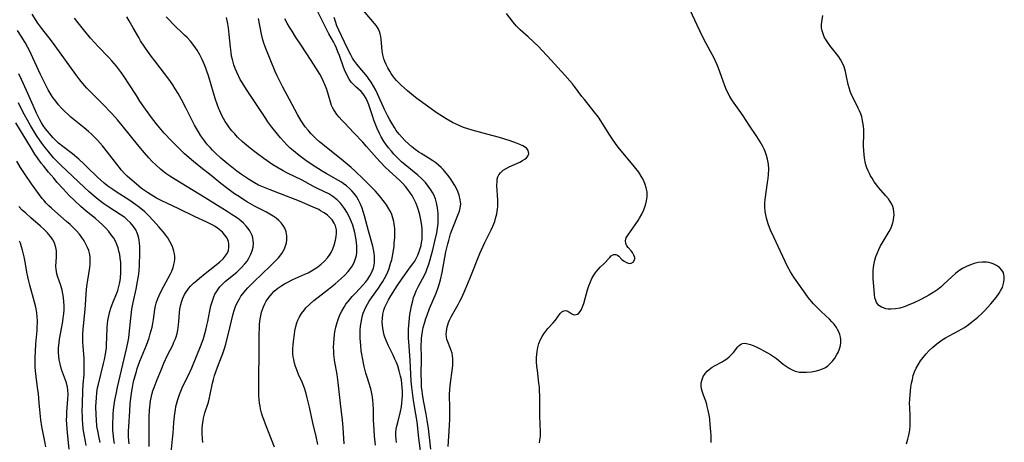
# Model space of a CAD drawing. Units: inches. Extents: x 2049511 to 2054973, y 211226 to 216571.
# Drawn here: x 2053173 to 2053353, y 212545 to 212623 of the extents above; entities that cross this region are included whole.
import ezdxf

# ---------------------------------------------------------------- set-up
doc = ezdxf.new("R2010")
doc.units = ezdxf.units.IN
doc.header["$MEASUREMENT"] = 0
doc.layers.add('c_27_T13S_R18E', color=225, linetype='Continuous')

msp = doc.modelspace()

# ---------------------------------------------------------------- linework, layer by layer
at = {"layer": 'c_27_T13S_R18E'}
for points in [[(2053246.36, 212541.67, 976), (2053245.82, 212545.85, 976), (2053245.47, 212548.8, 976), (2053245.25, 212550.22, 976), (2053244.82, 212552.76, 976), (2053244.61, 212554.23, 976), (2053244.5, 212555.19, 976), (2053244.41, 212556.28, 976), (2053244.19, 212560.16, 976), (2053243.95, 212563.49, 976), (2053243.92, 212564.19, 976), (2053243.9, 212564.88, 976), (2053243.91, 212565.85, 976), (2053243.99, 212567.16, 976), (2053244.06, 212567.85, 976), (2053244.15, 212568.54, 976), (2053244.3, 212569.45, 976), (2053244.44, 212570.09, 976), (2053244.67, 212571.02, 976), (2053244.84, 212571.61, 976), (2053245.04, 212572.19, 976), (2053245.32, 212572.88, 976), (2053245.72, 212573.69, 976), (2053246.47, 212575.05, 976), (2053246.82, 212575.73, 976), (2053247.14, 212576.42, 976), (2053247.35, 212576.93, 976), (2053247.63, 212577.76, 976), (2053247.88, 212578.6, 976), (2053248.36, 212580.38, 976), (2053248.75, 212581.95, 976), (2053249.07, 212583.48, 976), (2053249.21, 212584.34, 976), (2053249.31, 212585.22, 976), (2053249.35, 212585.78, 976), (2053249.36, 212586.34, 976), (2053249.34, 212587.08, 976), (2053249.3, 212587.6, 976), (2053249.23, 212588.11, 976), (2053249.04, 212589.01, 976), (2053248.82, 212589.75, 976), (2053248.53, 212590.46, 976), (2053248.32, 212590.88, 976), (2053248.01, 212591.41, 976), (2053247.53, 212592.08, 976), (2053246.99, 212592.72, 976), (2053246.32, 212593.4, 976), (2053245.61, 212594.05, 976), (2053242.63, 212596.55, 976), (2053242.2, 212596.94, 976), (2053241.72, 212597.41, 976), (2053241.22, 212597.93, 976), (2053240.75, 212598.46, 976), (2053240.22, 212599.1, 976), (2053239.73, 212599.77, 976), (2053239.31, 212600.39, 976), (2053238.9, 212601.11, 976), (2053238.65, 212601.58, 976), (2053238.15, 212602.64, 976), (2053237.9, 212603.24, 976), (2053237.56, 212604.14, 976), (2053237.33, 212604.8, 976), (2053236.61, 212606.97, 976), (2053236.39, 212607.56, 976), (2053236.14, 212608.11, 976), (2053235.83, 212608.65, 976), (2053235.59, 212608.97, 976), (2053235.19, 212609.4, 976), (2053234.23, 212610.26, 976), (2053233.85, 212610.63, 976), (2053233.4, 212611.13, 976), (2053233, 212611.7, 976), (2053232.76, 212612.1, 976), (2053232.55, 212612.52, 976), (2053232.28, 212613.11, 976), (2053231.98, 212613.87, 976), (2053231.2, 212616.03, 976), (2053230.95, 212616.7, 976), (2053230.67, 212617.36, 976), (2053230.43, 212617.9, 976), (2053230.1, 212618.56, 976), (2053229.3, 212619.99, 976), (2053228.64, 212621.25, 976), (2053226.77, 212624.99, 976)], [(2053251.19, 212544.33, 980), (2053251.4, 212548.08, 980), (2053251.46, 212549.46, 980), (2053251.47, 212551.19, 980), (2053251.44, 212553.91, 980), (2053251.46, 212554.67, 980), (2053251.53, 212555.5, 980), (2053251.97, 212558.66, 980), (2053252.01, 212559.15, 980), (2053252.05, 212559.81, 980), (2053252.04, 212560.37, 980), (2053251.98, 212560.91, 980), (2053251.89, 212561.41, 980), (2053251.75, 212561.89, 980), (2053251.56, 212562.41, 980), (2053251.11, 212563.49, 980), (2053250.95, 212563.96, 980), (2053250.86, 212564.43, 980), (2053250.83, 212564.92, 980), (2053250.86, 212565.41, 980), (2053250.92, 212565.82, 980), (2053251.01, 212566.24, 980), (2053251.12, 212566.65, 980), (2053251.26, 212567.06, 980), (2053251.42, 212567.45, 980), (2053251.79, 212568.23, 980), (2053253.01, 212570.34, 980), (2053253.34, 212570.96, 980), (2053253.67, 212571.64, 980), (2053254.27, 212573.03, 980), (2053255.2, 212575.22, 980), (2053257.01, 212579.71, 980), (2053257.31, 212580.4, 980), (2053257.93, 212581.73, 980), (2053259.08, 212584.06, 980), (2053259.39, 212584.74, 980), (2053259.72, 212585.56, 980), (2053259.89, 212586.1, 980), (2053260.1, 212587, 980), (2053260.24, 212587.91, 980), (2053260.27, 212588.27, 980), (2053260.29, 212588.68, 980), (2053260.29, 212589.49, 980), (2053260.13, 212592.16, 980), (2053260.14, 212592.89, 980), (2053260.19, 212593.34, 980), (2053260.31, 212593.75, 980), (2053260.5, 212594.14, 980), (2053260.76, 212594.49, 980), (2053261.29, 212594.97, 980), (2053261.8, 212595.29, 980), (2053262.34, 212595.58, 980), (2053263.91, 212596.28, 980), (2053264.3, 212596.46, 980), (2053264.82, 212596.74, 980), (2053265.27, 212597.03, 980), (2053265.54, 212597.25, 980), (2053265.82, 212597.58, 980), (2053265.98, 212598.08, 980), (2053265.86, 212598.59, 980), (2053265.6, 212598.94, 980), (2053265.34, 212599.18, 980), (2053264.88, 212599.47, 980), (2053264.33, 212599.72, 980), (2053263.73, 212599.96, 980), (2053262.55, 212600.37, 980), (2053260.61, 212600.96, 980), (2053258.25, 212601.62, 980), (2053255.6, 212602.31, 980), (2053254.62, 212602.61, 980), (2053253.97, 212602.84, 980), (2053253.31, 212603.12, 980), (2053252.65, 212603.42, 980), (2053251.98, 212603.76, 980), (2053250.79, 212604.44, 980), (2053250.11, 212604.85, 980), (2053248.95, 212605.6, 980), (2053247.36, 212606.71, 980), (2053245.42, 212608.13, 980), (2053244.82, 212608.6, 980), (2053243.71, 212609.53, 980), (2053242.54, 212610.57, 980), (2053242.12, 212610.99, 980), (2053241.72, 212611.42, 980), (2053241.34, 212611.88, 980), (2053240.98, 212612.35, 980), (2053240.72, 212612.74, 980), (2053240.47, 212613.14, 980), (2053240.12, 212613.74, 980), (2053239.81, 212614.35, 980), (2053239.57, 212614.9, 980), (2053239.38, 212615.43, 980), (2053239.19, 212616.14, 980), (2053239.07, 212616.86, 980), (2053238.85, 212619.01, 980), (2053238.79, 212619.49, 980), (2053238.69, 212619.98, 980), (2053238.55, 212620.45, 980), (2053238.38, 212620.86, 980), (2053238.03, 212621.45, 980), (2053237.68, 212621.91, 980), (2053234.22, 212625.95, 980)], [(2053299.47, 212545.04, 984), (2053299.44, 212546.38, 984), (2053299.4, 212547.01, 984), (2053299.29, 212548.31, 984), (2053299.17, 212549.29, 984), (2053299.06, 212550.1, 984), (2053298.92, 212550.88, 984), (2053298.74, 212551.65, 984), (2053298.65, 212551.99, 984), (2053298.45, 212552.59, 984), (2053298.02, 212553.73, 984), (2053297.78, 212554.44, 984), (2053297.67, 212554.9, 984), (2053297.61, 212555.43, 984), (2053297.64, 212556.01, 984), (2053297.77, 212556.58, 984), (2053298, 212557.13, 984), (2053298.4, 212557.76, 984), (2053298.72, 212558.12, 984), (2053299.08, 212558.45, 984), (2053299.64, 212558.86, 984), (2053300.05, 212559.11, 984), (2053301.45, 212559.85, 984), (2053301.83, 212560.07, 984), (2053302.31, 212560.39, 984), (2053302.76, 212560.75, 984), (2053303.19, 212561.15, 984), (2053303.56, 212561.56, 984), (2053304.34, 212562.57, 984), (2053304.58, 212562.82, 984), (2053304.85, 212563.03, 984), (2053305.17, 212563.17, 984), (2053305.52, 212563.23, 984), (2053305.92, 212563.21, 984), (2053306.64, 212563.02, 984), (2053307.27, 212562.76, 984), (2053307.84, 212562.5, 984), (2053308.44, 212562.21, 984), (2053309.1, 212561.87, 984), (2053310.31, 212561.18, 984), (2053310.9, 212560.8, 984), (2053311.42, 212560.43, 984), (2053312.67, 212559.43, 984), (2053313.21, 212559.03, 984), (2053313.76, 212558.67, 984), (2053314.29, 212558.38, 984), (2053314.84, 212558.15, 984), (2053315.66, 212557.96, 984), (2053316.29, 212557.92, 984), (2053316.93, 212557.93, 984), (2053317.8, 212558.01, 984), (2053318.53, 212558.13, 984), (2053319.23, 212558.3, 984), (2053319.91, 212558.55, 984), (2053320.16, 212558.67, 984), (2053320.42, 212558.82, 984), (2053320.85, 212559.12, 984), (2053321.25, 212559.47, 984), (2053321.71, 212559.95, 984), (2053322.15, 212560.53, 984), (2053322.54, 212561.16, 984), (2053322.75, 212561.57, 984), (2053323, 212562.2, 984), (2053323.16, 212562.8, 984), (2053323.24, 212563.41, 984), (2053323.24, 212563.92, 984), (2053323.17, 212564.38, 984), (2053323.04, 212564.87, 984), (2053322.85, 212565.36, 984), (2053322.65, 212565.75, 984), (2053322.42, 212566.14, 984), (2053322, 212566.72, 984), (2053321.59, 212567.2, 984), (2053321.14, 212567.67, 984), (2053320.5, 212568.29, 984), (2053319.59, 212569.13, 984), (2053318.9, 212569.78, 984), (2053318.24, 212570.47, 984), (2053317.85, 212570.93, 984), (2053317.27, 212571.65, 984), (2053316.72, 212572.4, 984), (2053315.03, 212574.77, 984), (2053314.61, 212575.39, 984), (2053314, 212576.36, 984), (2053313.48, 212577.33, 984), (2053312.17, 212580.09, 984), (2053310.92, 212582.68, 984), (2053310.35, 212583.99, 984), (2053309.93, 212585.16, 984), (2053309.63, 212586.16, 984), (2053309.48, 212586.8, 984), (2053309.36, 212587.44, 984), (2053309.28, 212588.24, 984), (2053309.3, 212588.99, 984), (2053309.36, 212589.64, 984), (2053309.81, 212592.72, 984), (2053309.9, 212593.45, 984), (2053309.97, 212594.18, 984), (2053310, 212595.16, 984), (2053309.94, 212596.1, 984), (2053309.8, 212597, 984), (2053309.61, 212597.71, 984), (2053309.36, 212598.39, 984), (2053309.15, 212598.85, 984), (2053308.93, 212599.31, 984), (2053308.41, 212600.21, 984), (2053307.82, 212601.16, 984), (2053306.4, 212603.27, 984), (2053305.31, 212604.93, 984), (2053304.57, 212606.01, 984), (2053303.65, 212607.31, 984), (2053303.25, 212607.9, 984), (2053302.88, 212608.51, 984), (2053302.57, 212609.07, 984), (2053302.15, 212609.97, 984), (2053301.87, 212610.65, 984), (2053300.77, 212613.69, 984), (2053300.52, 212614.34, 984), (2053300.24, 212614.97, 984), (2053299.86, 212615.76, 984), (2053299.61, 212616.23, 984), (2053298.5, 212618.25, 984), (2053297.84, 212619.5, 984), (2053296.85, 212621.57, 984), (2053295.17, 212625.25, 984)], [(2053200.33, 212543.23, 962), (2053200.6, 212545.63, 962), (2053200.7, 212546.77, 962), (2053200.84, 212548.73, 962), (2053201.01, 212550.34, 962), (2053201.1, 212551.01, 962), (2053201.22, 212551.67, 962), (2053201.31, 212552.06, 962), (2053201.56, 212552.95, 962), (2053201.86, 212553.83, 962), (2053202.1, 212554.44, 962), (2053202.35, 212555.04, 962), (2053202.74, 212555.85, 962), (2053203.43, 212557.25, 962), (2053204.1, 212558.74, 962), (2053205.81, 212562.96, 962), (2053206.24, 212564.1, 962), (2053206.47, 212564.81, 962), (2053206.71, 212565.66, 962), (2053206.91, 212566.52, 962), (2053207.06, 212567.25, 962), (2053207.42, 212569.2, 962), (2053207.62, 212570.08, 962), (2053207.89, 212571.05, 962), (2053208.15, 212571.78, 962), (2053208.37, 212572.25, 962), (2053208.63, 212572.7, 962), (2053208.93, 212573.15, 962), (2053209.28, 212573.57, 962), (2053209.88, 212574.19, 962), (2053210.33, 212574.61, 962), (2053212.37, 212576.31, 962), (2053213.22, 212577.12, 962), (2053213.86, 212577.82, 962), (2053214.26, 212578.33, 962), (2053214.61, 212578.86, 962), (2053214.98, 212579.57, 962), (2053215.22, 212580.22, 962), (2053215.37, 212580.87, 962), (2053215.43, 212581.53, 962), (2053215.4, 212582.07, 962), (2053215.31, 212582.58, 962), (2053215.18, 212582.99, 962), (2053215.01, 212583.4, 962), (2053214.78, 212583.85, 962), (2053214.49, 212584.29, 962), (2053214.12, 212584.75, 962), (2053213.63, 212585.25, 962), (2053213.09, 212585.71, 962), (2053212.5, 212586.16, 962), (2053211.37, 212586.95, 962), (2053210.64, 212587.42, 962), (2053206.57, 212589.89, 962), (2053203.3, 212591.96, 962), (2053201.09, 212593.26, 962), (2053200.07, 212593.91, 962), (2053199.38, 212594.4, 962), (2053198.4, 212595.18, 962), (2053197.5, 212595.98, 962), (2053196.86, 212596.6, 962), (2053196.21, 212597.27, 962), (2053195.43, 212598.15, 962), (2053194.38, 212599.42, 962), (2053191.36, 212603.17, 962), (2053190.47, 212604.25, 962), (2053190.01, 212604.77, 962), (2053189.37, 212605.47, 962), (2053187.74, 212607.17, 962), (2053185.47, 212609.4, 962), (2053184.86, 212610.05, 962), (2053184.14, 212610.89, 962), (2053183.59, 212611.56, 962), (2053182.83, 212612.56, 962), (2053179.05, 212617.82, 962), (2053178.4, 212618.7, 962), (2053176.62, 212620.96, 962), (2053175.89, 212621.97, 962), (2053174.8, 212623.63, 962)], [(2053206.13, 212545.05, 964), (2053206.06, 212545.69, 964), (2053206.01, 212546.69, 964), (2053206.02, 212547.52, 964), (2053206.09, 212548.35, 964), (2053206.19, 212549.01, 964), (2053206.28, 212549.47, 964), (2053206.54, 212550.46, 964), (2053207.17, 212552.41, 964), (2053207.32, 212553, 964), (2053207.52, 212553.87, 964), (2053207.95, 212555.9, 964), (2053208.12, 212556.61, 964), (2053208.31, 212557.31, 964), (2053208.52, 212558.01, 964), (2053208.83, 212558.85, 964), (2053209.6, 212560.76, 964), (2053209.83, 212561.39, 964), (2053210.12, 212562.27, 964), (2053210.34, 212563.08, 964), (2053211.12, 212566.09, 964), (2053211.74, 212568.62, 964), (2053211.92, 212569.27, 964), (2053212.16, 212569.98, 964), (2053212.41, 212570.55, 964), (2053212.62, 212570.98, 964), (2053212.86, 212571.4, 964), (2053213.15, 212571.86, 964), (2053213.47, 212572.31, 964), (2053213.97, 212572.93, 964), (2053214.41, 212573.41, 964), (2053215.5, 212574.5, 964), (2053218.59, 212577.42, 964), (2053219.45, 212578.27, 964), (2053220.05, 212578.92, 964), (2053220.65, 212579.72, 964), (2053221.12, 212580.55, 964), (2053221.34, 212581.1, 964), (2053221.5, 212581.66, 964), (2053221.59, 212582.24, 964), (2053221.59, 212582.92, 964), (2053221.45, 212583.67, 964), (2053221.18, 212584.38, 964), (2053220.92, 212584.82, 964), (2053220.52, 212585.33, 964), (2053220.09, 212585.76, 964), (2053219.61, 212586.17, 964), (2053219.04, 212586.57, 964), (2053218.44, 212586.95, 964), (2053217.82, 212587.3, 964), (2053215.65, 212588.4, 964), (2053214.34, 212589.13, 964), (2053213.77, 212589.48, 964), (2053212.57, 212590.26, 964), (2053211.98, 212590.67, 964), (2053210.71, 212591.59, 964), (2053209.46, 212592.56, 964), (2053207.66, 212594, 964), (2053205.79, 212595.47, 964), (2053204.44, 212596.56, 964), (2053202.81, 212597.99, 964), (2053201.66, 212599.07, 964), (2053200.37, 212600.39, 964), (2053199.06, 212601.81, 964), (2053198.44, 212602.52, 964), (2053197.83, 212603.25, 964), (2053196.93, 212604.4, 964), (2053195.63, 212606.16, 964), (2053194.59, 212607.67, 964), (2053193.95, 212608.66, 964), (2053192.58, 212610.86, 964), (2053191.77, 212612.07, 964), (2053191.22, 212612.85, 964), (2053190.28, 212614.06, 964), (2053189.46, 212615.03, 964), (2053188.9, 212615.65, 964), (2053186.86, 212617.75, 964), (2053186.32, 212618.33, 964), (2053185.51, 212619.23, 964), (2053184.22, 212620.78, 964), (2053183.25, 212621.99, 964), (2053182.58, 212622.89, 964)], [(2053219.29, 212544.21, 966), (2053217.64, 212548.38, 966), (2053217.32, 212549.24, 966), (2053217.12, 212549.86, 966), (2053216.94, 212550.48, 966), (2053216.76, 212551.19, 966), (2053216.66, 212551.71, 966), (2053216.57, 212552.23, 966), (2053216.49, 212553.01, 966), (2053216.45, 212553.6, 966), (2053216.42, 212554.7, 966), (2053216.42, 212557.04, 966), (2053216.5, 212561.21, 966), (2053216.49, 212564.8, 966), (2053216.53, 212566.14, 966), (2053216.56, 212566.66, 966), (2053216.67, 212567.72, 966), (2053216.77, 212568.26, 966), (2053216.92, 212568.92, 966), (2053217.07, 212569.44, 966), (2053217.26, 212569.95, 966), (2053217.5, 212570.46, 966), (2053217.78, 212570.96, 966), (2053218.26, 212571.66, 966), (2053218.81, 212572.33, 966), (2053219.25, 212572.77, 966), (2053219.93, 212573.33, 966), (2053220.67, 212573.84, 966), (2053221.13, 212574.12, 966), (2053221.6, 212574.38, 966), (2053222.69, 212574.91, 966), (2053224.87, 212575.89, 966), (2053225.49, 212576.19, 966), (2053226.1, 212576.51, 966), (2053226.88, 212576.99, 966), (2053227.23, 212577.23, 966), (2053227.87, 212577.73, 966), (2053228.47, 212578.28, 966), (2053229.03, 212578.92, 966), (2053229.52, 212579.6, 966), (2053229.68, 212579.88, 966), (2053230, 212580.54, 966), (2053230.26, 212581.23, 966), (2053230.51, 212582.17, 966), (2053230.62, 212582.81, 966), (2053230.67, 212583.45, 966), (2053230.65, 212584.07, 966), (2053230.5, 212584.78, 966), (2053230.27, 212585.3, 966), (2053229.86, 212585.91, 966), (2053229.46, 212586.33, 966), (2053229.01, 212586.72, 966), (2053228.41, 212587.15, 966), (2053227.77, 212587.56, 966), (2053227.42, 212587.75, 966), (2053226.42, 212588.23, 966), (2053223.87, 212589.3, 966), (2053221.49, 212590.23, 966), (2053218.49, 212591.38, 966), (2053217.26, 212591.87, 966), (2053216.38, 212592.27, 966), (2053215.61, 212592.68, 966), (2053214.53, 212593.33, 966), (2053213.24, 212594.21, 966), (2053212.41, 212594.82, 966), (2053210.56, 212596.29, 966), (2053209.46, 212597.21, 966), (2053208.41, 212598.17, 966), (2053207.93, 212598.66, 966), (2053207.47, 212599.14, 966), (2053207.03, 212599.65, 966), (2053206.61, 212600.16, 966), (2053206.31, 212600.56, 966), (2053205.8, 212601.28, 966), (2053205.33, 212602.01, 966), (2053204.97, 212602.62, 966), (2053204.62, 212603.24, 966), (2053204.24, 212603.96, 966), (2053203.01, 212606.41, 966), (2053202.2, 212607.96, 966), (2053201.6, 212609.06, 966), (2053201.09, 212609.92, 966), (2053200.64, 212610.63, 966), (2053199.89, 212611.69, 966), (2053197.49, 212614.81, 966), (2053196.5, 212616.14, 966), (2053195.48, 212617.56, 966), (2053194.73, 212618.71, 966), (2053194.38, 212619.3, 966), (2053193.37, 212621.11, 966), (2053192.62, 212622.4, 966), (2053192.17, 212623.13, 966)], [(2053227.24, 212544.68, 968), (2053226.93, 212546.14, 968), (2053226.33, 212548.67, 968), (2053225.7, 212551.54, 968), (2053225.31, 212553.2, 968), (2053225.1, 212554, 968), (2053224.78, 212555, 968), (2053224.36, 212556.08, 968), (2053223.72, 212557.52, 968), (2053223.38, 212558.35, 968), (2053223.17, 212558.95, 968), (2053222.99, 212559.56, 968), (2053222.82, 212560.29, 968), (2053222.74, 212560.76, 968), (2053222.68, 212561.24, 968), (2053222.66, 212561.76, 968), (2053222.67, 212562.28, 968), (2053222.71, 212562.92, 968), (2053222.78, 212563.58, 968), (2053222.95, 212564.88, 968), (2053223.04, 212565.52, 968), (2053223.21, 212566.34, 968), (2053223.4, 212566.97, 968), (2053223.6, 212567.48, 968), (2053223.84, 212567.97, 968), (2053224.27, 212568.7, 968), (2053224.78, 212569.39, 968), (2053225.05, 212569.71, 968), (2053225.8, 212570.44, 968), (2053226.53, 212571.07, 968), (2053229.22, 212573.18, 968), (2053230.45, 212574.17, 968), (2053231.54, 212575.1, 968), (2053232.22, 212575.75, 968), (2053232.85, 212576.43, 968), (2053233.09, 212576.72, 968), (2053233.6, 212577.46, 968), (2053234, 212578.24, 968), (2053234.19, 212578.79, 968), (2053234.33, 212579.35, 968), (2053234.4, 212579.92, 968), (2053234.43, 212580.49, 968), (2053234.41, 212581.13, 968), (2053234.37, 212581.67, 968), (2053234.3, 212582.21, 968), (2053234.18, 212582.89, 968), (2053234.03, 212583.57, 968), (2053233.86, 212584.24, 968), (2053233.66, 212584.91, 968), (2053233.39, 212585.65, 968), (2053233.02, 212586.49, 968), (2053232.6, 212587.29, 968), (2053232.15, 212587.99, 968), (2053231.79, 212588.48, 968), (2053231.41, 212588.94, 968), (2053230.79, 212589.57, 968), (2053230.02, 212590.19, 968), (2053229.26, 212590.64, 968), (2053227.3, 212591.58, 968), (2053226.48, 212592, 968), (2053224.36, 212593.13, 968), (2053221.7, 212594.46, 968), (2053220.9, 212594.88, 968), (2053219.72, 212595.55, 968), (2053219.01, 212596, 968), (2053217.37, 212597.11, 968), (2053216.15, 212597.96, 968), (2053215.44, 212598.51, 968), (2053214.51, 212599.27, 968), (2053213.4, 212600.22, 968), (2053212.52, 212601.07, 968), (2053211.99, 212601.63, 968), (2053211.49, 212602.21, 968), (2053211.07, 212602.75, 968), (2053210.67, 212603.31, 968), (2053210.27, 212603.92, 968), (2053209.95, 212604.47, 968), (2053209.65, 212605.04, 968), (2053209.26, 212605.87, 968), (2053209.11, 212606.24, 968), (2053208.84, 212606.92, 968), (2053208.43, 212608.13, 968), (2053208.11, 212609.16, 968), (2053207.23, 212612.11, 968), (2053206.75, 212613.52, 968), (2053206.49, 212614.19, 968), (2053206.02, 212615.29, 968), (2053205.59, 212616.15, 968), (2053205.11, 212616.98, 968), (2053204.81, 212617.43, 968), (2053204.49, 212617.87, 968), (2053203.86, 212618.65, 968), (2053203.24, 212619.31, 968), (2053202.81, 212619.73, 968), (2053200.63, 212621.84, 968), (2053200.02, 212622.48, 968), (2053199.43, 212623.14, 968)], [(2053232.08, 212544.81, 970), (2053231.88, 212547.76, 970), (2053231.76, 212549.14, 970), (2053231.4, 212552.19, 970), (2053231, 212556.03, 970), (2053230.79, 212557.53, 970), (2053230.33, 212560.16, 970), (2053230.24, 212560.76, 970), (2053230.19, 212561.26, 970), (2053230.16, 212561.81, 970), (2053230.15, 212562.52, 970), (2053230.17, 212563.23, 970), (2053230.24, 212564.19, 970), (2053230.39, 212565.31, 970), (2053230.56, 212566.19, 970), (2053230.78, 212567.05, 970), (2053231.02, 212567.77, 970), (2053231.3, 212568.45, 970), (2053231.63, 212569.12, 970), (2053232.07, 212569.88, 970), (2053232.42, 212570.39, 970), (2053232.79, 212570.89, 970), (2053233.58, 212571.83, 970), (2053234.15, 212572.46, 970), (2053235.6, 212573.97, 970), (2053236.05, 212574.49, 970), (2053236.46, 212575.02, 970), (2053236.81, 212575.58, 970), (2053237.05, 212576.01, 970), (2053237.24, 212576.45, 970), (2053237.44, 212577.04, 970), (2053237.58, 212577.64, 970), (2053237.64, 212578, 970), (2053237.68, 212578.56, 970), (2053237.68, 212579.13, 970), (2053237.61, 212579.77, 970), (2053237.49, 212580.42, 970), (2053237.34, 212581.06, 970), (2053236.57, 212583.84, 970), (2053235.82, 212586.64, 970), (2053235.6, 212587.41, 970), (2053235.37, 212588.05, 970), (2053235.08, 212588.76, 970), (2053234.72, 212589.49, 970), (2053234.34, 212590.14, 970), (2053233.91, 212590.74, 970), (2053233.5, 212591.22, 970), (2053233.06, 212591.66, 970), (2053232.5, 212592.13, 970), (2053231.9, 212592.56, 970), (2053231.57, 212592.77, 970), (2053231.02, 212593.11, 970), (2053228.79, 212594.38, 970), (2053228.05, 212594.83, 970), (2053226.24, 212595.98, 970), (2053225.07, 212596.78, 970), (2053223.82, 212597.68, 970), (2053222.76, 212598.52, 970), (2053222.17, 212599.04, 970), (2053221.6, 212599.58, 970), (2053220.93, 212600.29, 970), (2053220.37, 212600.93, 970), (2053219.82, 212601.58, 970), (2053218.81, 212602.86, 970), (2053218.08, 212603.87, 970), (2053217.68, 212604.45, 970), (2053214.17, 212609.77, 970), (2053213.36, 212611.05, 970), (2053213.02, 212611.64, 970), (2053212.67, 212612.3, 970), (2053212.36, 212612.96, 970), (2053212.08, 212613.63, 970), (2053211.83, 212614.31, 970), (2053211.69, 212614.79, 970), (2053211.56, 212615.27, 970), (2053211.43, 212615.92, 970), (2053211.32, 212616.57, 970), (2053211.2, 212617.53, 970), (2053210.99, 212619.91, 970), (2053210.85, 212621.13, 970), (2053210.73, 212621.82, 970), (2053210.48, 212622.98, 970)], [(2053237.85, 212544.54, 972), (2053237.68, 212546.17, 972), (2053237.52, 212548.34, 972), (2053237.48, 212549.15, 972), (2053237.45, 212551.04, 972), (2053237.42, 212552.11, 972), (2053237.36, 212552.77, 972), (2053237.28, 212553.43, 972), (2053237.1, 212554.36, 972), (2053236.95, 212554.91, 972), (2053236.28, 212557.03, 972), (2053236.07, 212557.78, 972), (2053235.77, 212558.95, 972), (2053235.63, 212559.6, 972), (2053235.49, 212560.26, 972), (2053235.32, 212561.22, 972), (2053235.23, 212561.86, 972), (2053235.12, 212562.83, 972), (2053235.07, 212563.5, 972), (2053235.04, 212564.17, 972), (2053235.03, 212564.89, 972), (2053235.05, 212565.67, 972), (2053235.1, 212566.37, 972), (2053235.19, 212567.07, 972), (2053235.31, 212567.7, 972), (2053235.47, 212568.32, 972), (2053235.6, 212568.75, 972), (2053235.81, 212569.31, 972), (2053236.05, 212569.85, 972), (2053236.36, 212570.43, 972), (2053236.7, 212570.98, 972), (2053237.09, 212571.55, 972), (2053238.37, 212573.34, 972), (2053238.71, 212573.83, 972), (2053239.18, 212574.6, 972), (2053239.49, 212575.14, 972), (2053239.78, 212575.69, 972), (2053240.08, 212576.35, 972), (2053240.33, 212576.97, 972), (2053240.62, 212577.87, 972), (2053240.81, 212578.55, 972), (2053240.96, 212579.23, 972), (2053241.08, 212579.88, 972), (2053241.24, 212581.04, 972), (2053241.29, 212581.6, 972), (2053241.37, 212582.67, 972), (2053241.39, 212583.74, 972), (2053241.37, 212584.29, 972), (2053241.29, 212585.08, 972), (2053241.21, 212585.55, 972), (2053241.1, 212586, 972), (2053240.82, 212586.84, 972), (2053240.57, 212587.39, 972), (2053240.28, 212587.93, 972), (2053239.85, 212588.61, 972), (2053239.49, 212589.1, 972), (2053238.57, 212590.26, 972), (2053237.83, 212591.12, 972), (2053237.17, 212591.82, 972), (2053235.66, 212593.34, 972), (2053234.09, 212594.81, 972), (2053233.35, 212595.46, 972), (2053231.89, 212596.69, 972), (2053228.46, 212599.43, 972), (2053227.53, 212600.2, 972), (2053226.93, 212600.74, 972), (2053226.44, 212601.21, 972), (2053225.98, 212601.7, 972), (2053225.45, 212602.32, 972), (2053224.95, 212602.96, 972), (2053224.58, 212603.5, 972), (2053224.21, 212604.07, 972), (2053223.52, 212605.23, 972), (2053222.07, 212607.96, 972), (2053220.84, 212610.2, 972), (2053220.07, 212611.66, 972), (2053219.78, 212612.27, 972), (2053219.4, 212613.12, 972), (2053217.7, 212617.29, 972), (2053217.35, 212618.32, 972), (2053217.17, 212618.93, 972), (2053216.93, 212619.94, 972), (2053216.39, 212622.84, 972)], [(2053241.69, 212545.03, 974), (2053241.6, 212545.63, 974), (2053241.57, 212546.22, 974), (2053241.59, 212546.85, 974), (2053241.66, 212547.49, 974), (2053241.81, 212548.25, 974), (2053241.92, 212548.71, 974), (2053242.44, 212550.75, 974), (2053242.61, 212551.6, 974), (2053242.7, 212552.25, 974), (2053242.76, 212552.86, 974), (2053242.8, 212553.64, 974), (2053242.8, 212554.43, 974), (2053242.76, 212555.15, 974), (2053242.7, 212555.78, 974), (2053242.59, 212556.51, 974), (2053242.45, 212557.23, 974), (2053242.2, 212558.19, 974), (2053241.91, 212559.11, 974), (2053241.67, 212559.72, 974), (2053241.4, 212560.34, 974), (2053241.05, 212561.08, 974), (2053240.14, 212562.92, 974), (2053239.83, 212563.6, 974), (2053239.55, 212564.37, 974), (2053239.44, 212564.72, 974), (2053239.24, 212565.62, 974), (2053239.12, 212566.52, 974), (2053239.09, 212567.15, 974), (2053239.12, 212567.78, 974), (2053239.21, 212568.56, 974), (2053239.38, 212569.32, 974), (2053239.56, 212569.87, 974), (2053239.83, 212570.49, 974), (2053240.21, 212571.22, 974), (2053240.64, 212571.95, 974), (2053241.81, 212573.78, 974), (2053242.58, 212574.91, 974), (2053244.29, 212577.25, 974), (2053244.67, 212577.79, 974), (2053245.03, 212578.33, 974), (2053245.41, 212579.02, 974), (2053245.6, 212579.41, 974), (2053245.88, 212580.1, 974), (2053246.05, 212580.64, 974), (2053246.2, 212581.18, 974), (2053246.31, 212581.71, 974), (2053246.38, 212582.25, 974), (2053246.43, 212582.87, 974), (2053246.43, 212583.5, 974), (2053246.38, 212584.28, 974), (2053246.27, 212585.2, 974), (2053246.16, 212585.86, 974), (2053245.96, 212586.77, 974), (2053245.72, 212587.66, 974), (2053245.6, 212588.05, 974), (2053245.28, 212588.89, 974), (2053244.94, 212589.62, 974), (2053244.56, 212590.33, 974), (2053244.23, 212590.86, 974), (2053243.79, 212591.45, 974), (2053243.32, 212592.02, 974), (2053242.85, 212592.53, 974), (2053242.35, 212593.03, 974), (2053239.62, 212595.57, 974), (2053238.75, 212596.45, 974), (2053237.99, 212597.27, 974), (2053236.21, 212599.32, 974), (2053235.5, 212600.11, 974), (2053233.88, 212601.84, 974), (2053232.15, 212603.65, 974), (2053231.65, 212604.19, 974), (2053231.19, 212604.71, 974), (2053230.76, 212605.22, 974), (2053230.42, 212605.69, 974), (2053230.17, 212606.07, 974), (2053229.96, 212606.46, 974), (2053229.79, 212606.86, 974), (2053229.5, 212607.72, 974), (2053228.88, 212609.79, 974), (2053228.67, 212610.39, 974), (2053228.25, 212611.38, 974), (2053227.92, 212612.06, 974), (2053227.64, 212612.58, 974), (2053226.91, 212613.79, 974), (2053226.05, 212615.13, 974), (2053224.19, 212617.9, 974), (2053223.16, 212619.47, 974), (2053222.52, 212620.48, 974), (2053222.05, 212621.25, 974), (2053221.64, 212621.95, 974), (2053221.22, 212622.74, 974)], [(2053247.97, 212543.82, 978), (2053247.55, 212547.61, 978), (2053247.35, 212549.12, 978), (2053247.16, 212550.21, 978), (2053246.67, 212552.73, 978), (2053246.47, 212553.92, 978), (2053246.39, 212554.54, 978), (2053246.31, 212555.21, 978), (2053246.28, 212555.76, 978), (2053246.25, 212556.54, 978), (2053246.24, 212557.33, 978), (2053246.27, 212560.59, 978), (2053246.24, 212562.92, 978), (2053246.25, 212563.72, 978), (2053246.28, 212564.15, 978), (2053246.33, 212564.6, 978), (2053246.45, 212565.38, 978), (2053246.61, 212566.15, 978), (2053246.87, 212567.12, 978), (2053247.07, 212567.78, 978), (2053247.29, 212568.42, 978), (2053247.75, 212569.62, 978), (2053248.96, 212572.44, 978), (2053249.28, 212573.3, 978), (2053249.5, 212573.99, 978), (2053249.75, 212574.85, 978), (2053250.08, 212576.23, 978), (2053250.77, 212579.99, 978), (2053251.1, 212581.47, 978), (2053251.27, 212582.11, 978), (2053251.63, 212583.32, 978), (2053251.91, 212584.11, 978), (2053252.28, 212585.05, 978), (2053252.97, 212586.71, 978), (2053253.25, 212587.47, 978), (2053253.44, 212588.36, 978), (2053253.47, 212588.79, 978), (2053253.4, 212589.58, 978), (2053253.2, 212590.38, 978), (2053252.93, 212591.11, 978), (2053252.68, 212591.65, 978), (2053252.38, 212592.19, 978), (2053251.97, 212592.87, 978), (2053251.52, 212593.54, 978), (2053251.13, 212594.07, 978), (2053250.59, 212594.74, 978), (2053250.25, 212595.13, 978), (2053249.89, 212595.5, 978), (2053249.4, 212595.94, 978), (2053248.89, 212596.35, 978), (2053248.36, 212596.73, 978), (2053247.53, 212597.25, 978), (2053246.2, 212598.03, 978), (2053245.76, 212598.32, 978), (2053245.11, 212598.79, 978), (2053244.48, 212599.29, 978), (2053243.88, 212599.81, 978), (2053243.3, 212600.35, 978), (2053242.72, 212600.96, 978), (2053242.16, 212601.61, 978), (2053241.64, 212602.3, 978), (2053241.31, 212602.79, 978), (2053240.99, 212603.29, 978), (2053240.46, 212604.21, 978), (2053240.03, 212605.03, 978), (2053239.49, 212606.12, 978), (2053238.21, 212609.01, 978), (2053237.88, 212609.69, 978), (2053237.5, 212610.4, 978), (2053237.06, 212611.12, 978), (2053236.58, 212611.81, 978), (2053236.34, 212612.12, 978), (2053235.7, 212612.88, 978), (2053234.95, 212613.74, 978), (2053234.4, 212614.44, 978), (2053233.88, 212615.16, 978), (2053233.63, 212615.56, 978), (2053233.29, 212616.17, 978), (2053232.65, 212617.42, 978), (2053231.12, 212620.67, 978), (2053230.77, 212621.5, 978), (2053230.51, 212622.24, 978), (2053230.28, 212622.99, 978)], [(2053267.91, 212544.95, 982), (2053268.02, 212545.45, 982), (2053268.12, 212546.2, 982), (2053268.15, 212547.01, 982), (2053268.01, 212549.94, 982), (2053267.99, 212550.91, 982), (2053267.98, 212553.49, 982), (2053267.95, 212554.62, 982), (2053267.91, 212555.19, 982), (2053267.83, 212555.95, 982), (2053267.54, 212558.22, 982), (2053267.45, 212559.06, 982), (2053267.4, 212559.84, 982), (2053267.39, 212560.62, 982), (2053267.42, 212561.2, 982), (2053267.48, 212561.73, 982), (2053267.62, 212562.46, 982), (2053267.82, 212563.17, 982), (2053268.13, 212563.93, 982), (2053268.41, 212564.46, 982), (2053268.73, 212564.97, 982), (2053269.1, 212565.48, 982), (2053269.49, 212565.95, 982), (2053270.43, 212567, 982), (2053270.87, 212567.5, 982), (2053271.74, 212568.67, 982), (2053272.06, 212569, 982), (2053272.39, 212569.18, 982), (2053272.76, 212569.23, 982), (2053273.14, 212569.1, 982), (2053273.86, 212568.66, 982), (2053274.12, 212568.54, 982), (2053274.4, 212568.48, 982), (2053274.89, 212568.56, 982), (2053275.18, 212568.76, 982), (2053275.43, 212569.06, 982), (2053275.65, 212569.45, 982), (2053275.86, 212569.9, 982), (2053276.07, 212570.52, 982), (2053276.75, 212573.06, 982), (2053276.98, 212573.75, 982), (2053277.28, 212574.5, 982), (2053277.57, 212575.12, 982), (2053277.89, 212575.71, 982), (2053278.29, 212576.28, 982), (2053278.68, 212576.75, 982), (2053279.07, 212577.17, 982), (2053279.75, 212577.83, 982), (2053280.85, 212578.97, 982), (2053281.12, 212579.25, 982), (2053281.52, 212579.5, 982), (2053281.95, 212579.53, 982), (2053282.25, 212579.38, 982), (2053282.47, 212579.19, 982), (2053283.06, 212578.63, 982), (2053283.46, 212578.31, 982), (2053283.93, 212578.03, 982), (2053284.4, 212577.89, 982), (2053284.76, 212577.91, 982), (2053285.12, 212578.09, 982), (2053285.43, 212578.64, 982), (2053285.43, 212578.99, 982), (2053285.27, 212579.43, 982), (2053284.99, 212579.87, 982), (2053284.74, 212580.19, 982), (2053284.21, 212580.81, 982), (2053283.98, 212581.11, 982), (2053283.77, 212581.57, 982), (2053283.71, 212582.06, 982), (2053283.87, 212582.6, 982), (2053284.2, 212583.16, 982), (2053285.52, 212584.95, 982), (2053286.06, 212585.74, 982), (2053286.32, 212586.17, 982), (2053286.75, 212586.94, 982), (2053287.11, 212587.74, 982), (2053287.3, 212588.24, 982), (2053287.4, 212588.57, 982), (2053287.59, 212589.35, 982), (2053287.69, 212590.13, 982), (2053287.67, 212591.01, 982), (2053287.54, 212591.74, 982), (2053287.34, 212592.39, 982), (2053287.08, 212593.03, 982), (2053286.79, 212593.59, 982), (2053286.61, 212593.9, 982), (2053286.14, 212594.6, 982), (2053285.63, 212595.28, 982), (2053285.11, 212595.92, 982), (2053282.93, 212598.51, 982), (2053282.38, 212599.2, 982), (2053281.86, 212599.9, 982), (2053281.32, 212600.69, 982), (2053280.87, 212601.4, 982), (2053279.52, 212603.58, 982), (2053279.22, 212604.05, 982), (2053278.76, 212604.7, 982), (2053277.98, 212605.71, 982), (2053276.17, 212607.93, 982), (2053275.72, 212608.52, 982), (2053274.38, 212610.34, 982), (2053273.99, 212610.83, 982), (2053273.53, 212611.36, 982), (2053272.56, 212612.41, 982), (2053269.41, 212615.9, 982), (2053268.32, 212617.08, 982), (2053267.82, 212617.59, 982), (2053266.83, 212618.55, 982), (2053265.84, 212619.47, 982), (2053264.4, 212620.75, 982), (2053263.68, 212621.46, 982), (2053263.12, 212622.12, 982), (2053261.86, 212623.74, 982)], [(2053335.28, 212544.81, 986), (2053335.56, 212545.67, 986), (2053335.74, 212546.37, 986), (2053335.89, 212547.28, 986), (2053335.97, 212548.17, 986), (2053335.99, 212548.68, 986), (2053335.99, 212549.19, 986), (2053335.96, 212549.97, 986), (2053335.89, 212551.45, 986), (2053335.87, 212552.19, 986), (2053335.89, 212553.02, 986), (2053335.95, 212553.8, 986), (2053336.12, 212555.19, 986), (2053336.23, 212555.92, 986), (2053336.37, 212556.62, 986), (2053336.55, 212557.31, 986), (2053336.77, 212557.98, 986), (2053337.07, 212558.65, 986), (2053337.41, 212559.3, 986), (2053337.85, 212559.99, 986), (2053338.33, 212560.65, 986), (2053338.92, 212561.33, 986), (2053339.47, 212561.9, 986), (2053340.05, 212562.44, 986), (2053340.58, 212562.9, 986), (2053341.11, 212563.34, 986), (2053341.86, 212563.87, 986), (2053342.47, 212564.24, 986), (2053343.1, 212564.59, 986), (2053344.98, 212565.58, 986), (2053345.81, 212566.07, 986), (2053346.4, 212566.46, 986), (2053347.47, 212567.27, 986), (2053348.42, 212568.04, 986), (2053349.13, 212568.69, 986), (2053349.64, 212569.21, 986), (2053350.77, 212570.48, 986), (2053351.74, 212571.64, 986), (2053352.29, 212572.41, 986), (2053352.62, 212572.95, 986), (2053352.89, 212573.5, 986), (2053353.12, 212574.18, 986), (2053353.24, 212574.85, 986), (2053353.25, 212575.49, 986), (2053353.19, 212575.88, 986), (2053353.04, 212576.28, 986), (2053352.81, 212576.64, 986), (2053352.37, 212577.11, 986), (2053351.81, 212577.51, 986), (2053351.23, 212577.8, 986), (2053350.82, 212577.95, 986), (2053350.38, 212578.05, 986), (2053350, 212578.1, 986), (2053349.25, 212578.11, 986), (2053348.48, 212578.03, 986), (2053347.72, 212577.86, 986), (2053347.05, 212577.65, 986), (2053346.29, 212577.33, 986), (2053345.6, 212576.96, 986), (2053344.93, 212576.52, 986), (2053344.27, 212576.01, 986), (2053343.6, 212575.42, 986), (2053342.17, 212574.07, 986), (2053341.66, 212573.61, 986), (2053341.02, 212573.11, 986), (2053340.33, 212572.63, 986), (2053339.37, 212572.06, 986), (2053338.84, 212571.76, 986), (2053337.81, 212571.23, 986), (2053336.52, 212570.6, 986), (2053335.74, 212570.26, 986), (2053335.37, 212570.12, 986), (2053334.87, 212569.94, 986), (2053334.06, 212569.7, 986), (2053333.26, 212569.55, 986), (2053332.42, 212569.48, 986), (2053331.96, 212569.51, 986), (2053331.52, 212569.58, 986), (2053331.09, 212569.71, 986), (2053330.7, 212569.88, 986), (2053330.24, 212570.18, 986), (2053330.03, 212570.4, 986), (2053329.82, 212570.69, 986), (2053329.64, 212571.06, 986), (2053329.49, 212571.59, 986), (2053329.4, 212572.16, 986), (2053329.21, 212574.42, 986), (2053329.17, 212575.02, 986), (2053329.16, 212575.62, 986), (2053329.18, 212576.53, 986), (2053329.25, 212577.19, 986), (2053329.35, 212577.85, 986), (2053329.5, 212578.51, 986), (2053329.69, 212579.15, 986), (2053329.89, 212579.71, 986), (2053330.2, 212580.41, 986), (2053330.54, 212581.09, 986), (2053331.01, 212581.93, 986), (2053332.11, 212583.76, 986), (2053332.33, 212584.19, 986), (2053332.54, 212584.62, 986), (2053332.79, 212585.33, 986), (2053332.92, 212585.87, 986), (2053333, 212586.42, 986), (2053333.01, 212586.75, 986), (2053332.99, 212587.32, 986), (2053332.9, 212587.88, 986), (2053332.76, 212588.32, 986), (2053332.58, 212588.75, 986), (2053332.3, 212589.25, 986), (2053331.97, 212589.74, 986), (2053331.53, 212590.3, 986), (2053330.16, 212591.84, 986), (2053329.85, 212592.23, 986), (2053329.39, 212592.85, 986), (2053328.97, 212593.5, 986), (2053328.72, 212593.93, 986), (2053328.49, 212594.37, 986), (2053328.25, 212594.9, 986), (2053328.04, 212595.44, 986), (2053327.86, 212595.96, 986), (2053327.72, 212596.5, 986), (2053327.57, 212597.24, 986), (2053327.5, 212597.8, 986), (2053327.44, 212598.59, 986), (2053327.42, 212599.38, 986), (2053327.46, 212601.79, 986), (2053327.44, 212602.43, 986), (2053327.4, 212603.07, 986), (2053327.31, 212603.73, 986), (2053327.18, 212604.38, 986), (2053327.08, 212604.76, 986), (2053326.9, 212605.31, 986), (2053326.69, 212605.86, 986), (2053326.45, 212606.37, 986), (2053325.55, 212608.11, 986), (2053325.23, 212608.79, 986), (2053324.95, 212609.48, 986), (2053324.75, 212610.09, 986), (2053324.6, 212610.7, 986), (2053324.3, 212612.16, 986), (2053324.08, 212613.08, 986), (2053323.83, 212613.94, 986), (2053323.5, 212614.74, 986), (2053323.19, 212615.31, 986), (2053322.89, 212615.76, 986), (2053322.47, 212616.33, 986), (2053321.23, 212617.87, 986), (2053320.83, 212618.42, 986), (2053320.5, 212618.94, 986), (2053320.21, 212619.46, 986), (2053319.98, 212619.99, 986), (2053319.81, 212620.55, 986), (2053319.71, 212621.11, 986), (2053319.7, 212621.66, 986), (2053319.75, 212622.21, 986), (2053319.93, 212623.37, 986)], [(2053196.27, 212544.33, 960), (2053196.3, 212547.01, 960), (2053196.31, 212549.72, 960), (2053196.35, 212550.96, 960), (2053196.39, 212551.54, 960), (2053196.45, 212552.12, 960), (2053196.54, 212552.67, 960), (2053196.65, 212553.23, 960), (2053196.81, 212553.87, 960), (2053196.99, 212554.51, 960), (2053197.19, 212555.1, 960), (2053197.76, 212556.6, 960), (2053198.41, 212558.18, 960), (2053199.01, 212559.6, 960), (2053199.68, 212561.05, 960), (2053200.61, 212562.92, 960), (2053200.85, 212563.45, 960), (2053201.06, 212563.94, 960), (2053201.23, 212564.43, 960), (2053201.41, 212565.04, 960), (2053201.55, 212565.66, 960), (2053201.7, 212566.6, 960), (2053201.76, 212567.21, 960), (2053201.88, 212568.88, 960), (2053201.94, 212569.49, 960), (2053202.04, 212570.1, 960), (2053202.2, 212570.76, 960), (2053202.47, 212571.53, 960), (2053202.76, 212572.16, 960), (2053203.12, 212572.76, 960), (2053203.55, 212573.33, 960), (2053203.89, 212573.7, 960), (2053204.44, 212574.25, 960), (2053205.03, 212574.77, 960), (2053205.52, 212575.19, 960), (2053206.58, 212576.03, 960), (2053208.31, 212577.37, 960), (2053209.28, 212578.17, 960), (2053209.85, 212578.7, 960), (2053210.27, 212579.19, 960), (2053210.6, 212579.71, 960), (2053210.83, 212580.28, 960), (2053210.94, 212580.84, 960), (2053210.94, 212581.42, 960), (2053210.84, 212581.91, 960), (2053210.59, 212582.51, 960), (2053210.21, 212583.08, 960), (2053209.74, 212583.62, 960), (2053209.17, 212584.12, 960), (2053208.86, 212584.35, 960), (2053208.38, 212584.66, 960), (2053207.86, 212584.96, 960), (2053206.85, 212585.46, 960), (2053204.74, 212586.44, 960), (2053201.6, 212587.98, 960), (2053198.6, 212589.35, 960), (2053197.67, 212589.83, 960), (2053196.65, 212590.44, 960), (2053195.98, 212590.88, 960), (2053194.89, 212591.66, 960), (2053193.88, 212592.47, 960), (2053192.77, 212593.45, 960), (2053192.27, 212593.92, 960), (2053191.73, 212594.46, 960), (2053191.21, 212595.02, 960), (2053190.35, 212596.07, 960), (2053188.65, 212598.29, 960), (2053187.71, 212599.47, 960), (2053186.79, 212600.52, 960), (2053186.29, 212601.04, 960), (2053185.74, 212601.58, 960), (2053185.18, 212602.09, 960), (2053184.35, 212602.78, 960), (2053181.92, 212604.74, 960), (2053181.41, 212605.19, 960), (2053180.79, 212605.76, 960), (2053180.21, 212606.37, 960), (2053179.68, 212606.96, 960), (2053179.14, 212607.64, 960), (2053178.64, 212608.35, 960), (2053178.33, 212608.82, 960), (2053177.78, 212609.75, 960), (2053177.14, 212610.97, 960), (2053176.38, 212612.53, 960), (2053174.24, 212617.06, 960), (2053174, 212617.52, 960), (2053173.53, 212618.39, 960), (2053172.81, 212619.57, 960), (2053172.11, 212620.62, 960)], [(2053192.61, 212544.82, 958), (2053192.55, 212545.33, 958), (2053192.51, 212546.16, 958), (2053192.51, 212547.12, 958), (2053192.55, 212547.97, 958), (2053192.72, 212550.77, 958), (2053192.83, 212552.17, 958), (2053192.99, 212553.62, 958), (2053193.11, 212554.43, 958), (2053193.24, 212555.14, 958), (2053193.45, 212556.2, 958), (2053193.7, 212557.25, 958), (2053193.94, 212558.08, 958), (2053194.11, 212558.62, 958), (2053194.35, 212559.29, 958), (2053194.6, 212559.95, 958), (2053195.8, 212562.87, 958), (2053196.06, 212563.56, 958), (2053196.29, 212564.26, 958), (2053196.5, 212564.95, 958), (2053196.82, 212566.21, 958), (2053196.96, 212566.85, 958), (2053197.08, 212567.62, 958), (2053197.34, 212569.45, 958), (2053197.47, 212570.09, 958), (2053197.61, 212570.59, 958), (2053197.91, 212571.46, 958), (2053198.13, 212572.01, 958), (2053198.61, 212573.04, 958), (2053198.97, 212573.73, 958), (2053199.79, 212575.19, 958), (2053200.2, 212575.96, 958), (2053200.44, 212576.47, 958), (2053200.69, 212577.14, 958), (2053200.84, 212577.67, 958), (2053200.94, 212578.2, 958), (2053200.98, 212578.69, 958), (2053200.99, 212579.17, 958), (2053200.94, 212579.65, 958), (2053200.84, 212580.12, 958), (2053200.56, 212580.97, 958), (2053200.11, 212581.9, 958), (2053199.71, 212582.56, 958), (2053199.34, 212583.09, 958), (2053198.94, 212583.61, 958), (2053198.1, 212584.62, 958), (2053197.11, 212585.72, 958), (2053196.13, 212586.74, 958), (2053195.5, 212587.33, 958), (2053194.55, 212588.14, 958), (2053193.85, 212588.66, 958), (2053192.74, 212589.42, 958), (2053190.23, 212591, 958), (2053189.6, 212591.42, 958), (2053188.69, 212592.08, 958), (2053188.04, 212592.62, 958), (2053187.41, 212593.17, 958), (2053186.84, 212593.7, 958), (2053184.85, 212595.63, 958), (2053184.36, 212596.1, 958), (2053183.38, 212596.99, 958), (2053182.22, 212597.97, 958), (2053180.42, 212599.36, 958), (2053179.68, 212599.97, 958), (2053179.41, 212600.22, 958), (2053178.67, 212600.95, 958), (2053177.98, 212601.72, 958), (2053177.27, 212602.59, 958), (2053176.83, 212603.19, 958), (2053176.53, 212603.67, 958), (2053176.21, 212604.25, 958), (2053175.62, 212605.44, 958), (2053174.99, 212606.83, 958), (2053173.79, 212609.59, 958), (2053172.88, 212611.63, 958), (2053172.39, 212612.69, 958)], [(2053189.91, 212544.85, 956), (2053189.81, 212545.53, 956), (2053189.72, 212546.2, 956), (2053189.65, 212547.28, 956), (2053189.63, 212548.64, 956), (2053189.66, 212549.77, 956), (2053189.7, 212550.37, 956), (2053189.81, 212551.53, 956), (2053190, 212552.81, 956), (2053190.22, 212553.93, 956), (2053190.49, 212555.17, 956), (2053192.2, 212562.45, 956), (2053192.45, 212563.64, 956), (2053192.55, 212564.24, 956), (2053192.64, 212564.92, 956), (2053192.91, 212567.84, 956), (2053193.14, 212569.48, 956), (2053193.36, 212570.7, 956), (2053193.9, 212573.19, 956), (2053194.16, 212574.55, 956), (2053194.39, 212575.94, 956), (2053194.46, 212576.62, 956), (2053194.5, 212577.4, 956), (2053194.56, 212579.94, 956), (2053194.57, 212581, 956), (2053194.54, 212581.58, 956), (2053194.47, 212582.11, 956), (2053194.39, 212582.51, 956), (2053194.16, 212583.31, 956), (2053193.82, 212584.07, 956), (2053193.45, 212584.67, 956), (2053192.88, 212585.34, 956), (2053192.21, 212585.95, 956), (2053191.8, 212586.28, 956), (2053190.95, 212586.89, 956), (2053188.88, 212588.22, 956), (2053187.97, 212588.84, 956), (2053186.91, 212589.64, 956), (2053186.21, 212590.22, 956), (2053185.29, 212591.01, 956), (2053184.4, 212591.83, 956), (2053180.1, 212595.9, 956), (2053179.55, 212596.44, 956), (2053178.76, 212597.28, 956), (2053178.24, 212597.87, 956), (2053177.74, 212598.48, 956), (2053177.17, 212599.22, 956), (2053176.61, 212599.97, 956), (2053175.64, 212601.38, 956), (2053175.26, 212601.96, 956), (2053174.52, 212603.18, 956), (2053173.42, 212605.15, 956), (2053172.86, 212606.21, 956), (2053172.3, 212607.34, 956)], [(2053187.32, 212545.02, 954), (2053187.05, 212546.2, 954), (2053186.92, 212546.84, 954), (2053186.72, 212548.06, 954), (2053186.6, 212549.19, 954), (2053186.54, 212550.14, 954), (2053186.53, 212551.62, 954), (2053186.61, 212553.23, 954), (2053186.7, 212554.19, 954), (2053186.84, 212555.05, 954), (2053186.99, 212555.73, 954), (2053187.94, 212559.5, 954), (2053188.11, 212560.25, 954), (2053188.3, 212561.24, 954), (2053188.44, 212562.38, 954), (2053188.49, 212563.13, 954), (2053188.54, 212564.16, 954), (2053188.6, 212566.18, 954), (2053188.65, 212566.8, 954), (2053188.72, 212567.39, 954), (2053188.82, 212567.95, 954), (2053188.94, 212568.51, 954), (2053189.09, 212569.09, 954), (2053189.27, 212569.66, 954), (2053189.7, 212570.82, 954), (2053190.36, 212572.46, 954), (2053190.52, 212572.93, 954), (2053190.67, 212573.42, 954), (2053190.89, 212574.38, 954), (2053191.01, 212575.2, 954), (2053191.09, 212576.25, 954), (2053191.1, 212577.25, 954), (2053191.07, 212578.04, 954), (2053190.99, 212578.83, 954), (2053190.89, 212579.51, 954), (2053190.75, 212580.15, 954), (2053190.58, 212580.77, 954), (2053190.37, 212581.37, 954), (2053190.15, 212581.86, 954), (2053189.78, 212582.52, 954), (2053189.35, 212583.15, 954), (2053188.87, 212583.76, 954), (2053188.34, 212584.36, 954), (2053187.75, 212584.95, 954), (2053187.11, 212585.54, 954), (2053186.44, 212586.11, 954), (2053184.76, 212587.48, 954), (2053183.78, 212588.32, 954), (2053182.57, 212589.42, 954), (2053181.64, 212590.35, 954), (2053180.52, 212591.54, 954), (2053179.41, 212592.76, 954), (2053178.77, 212593.5, 954), (2053177.81, 212594.63, 954), (2053176.94, 212595.71, 954), (2053176.48, 212596.3, 954), (2053175.79, 212597.25, 954), (2053175.34, 212597.92, 954), (2053174.68, 212598.95, 954), (2053171.8, 212603.68, 954)], [(2053184.76, 212544.49, 952), (2053184.6, 212545.23, 952), (2053184.41, 212546.2, 952), (2053184.2, 212547.57, 952), (2053184.11, 212548.47, 952), (2053184.06, 212549.18, 952), (2053184.03, 212549.92, 952), (2053184.02, 212550.67, 952), (2053184.03, 212552.16, 952), (2053184.12, 212554.45, 952), (2053184.21, 212555.75, 952), (2053184.34, 212557.45, 952), (2053184.38, 212558.19, 952), (2053184.39, 212558.92, 952), (2053184.38, 212559.67, 952), (2053184.35, 212560.42, 952), (2053184.17, 212562.71, 952), (2053184.13, 212563.45, 952), (2053184.11, 212564.19, 952), (2053184.13, 212564.91, 952), (2053184.19, 212565.81, 952), (2053184.53, 212569.41, 952), (2053184.81, 212573.16, 952), (2053184.91, 212574.07, 952), (2053185.02, 212574.84, 952), (2053185.38, 212577.13, 952), (2053185.46, 212577.78, 952), (2053185.49, 212578.43, 952), (2053185.46, 212579.12, 952), (2053185.35, 212579.74, 952), (2053185.2, 212580.27, 952), (2053185, 212580.78, 952), (2053184.62, 212581.56, 952), (2053184.35, 212582.03, 952), (2053183.94, 212582.64, 952), (2053183.49, 212583.24, 952), (2053182.92, 212583.9, 952), (2053182.31, 212584.53, 952), (2053181.81, 212585.01, 952), (2053181.15, 212585.59, 952), (2053179.54, 212586.97, 952), (2053178.37, 212588, 952), (2053177.87, 212588.48, 952), (2053177.34, 212589.02, 952), (2053177, 212589.41, 952), (2053176.67, 212589.81, 952), (2053175.96, 212590.73, 952), (2053174.72, 212592.46, 952), (2053173.56, 212594.17, 952), (2053172.71, 212595.51, 952), (2053172.01, 212596.64, 952)], [(2053181.59, 212543.82, 950), (2053181.35, 212546.17, 950), (2053181.22, 212547.54, 950), (2053181.17, 212548.47, 950), (2053181.15, 212549.16, 950), (2053181.16, 212549.9, 950), (2053181.19, 212550.63, 950), (2053181.37, 212552.96, 950), (2053181.42, 212553.85, 950), (2053181.39, 212554.71, 950), (2053181.33, 212555.18, 950), (2053181.11, 212556.01, 950), (2053180.23, 212558.4, 950), (2053179.93, 212559.47, 950), (2053179.78, 212560.18, 950), (2053179.69, 212560.9, 950), (2053179.66, 212561.57, 950), (2053179.67, 212562.43, 950), (2053179.75, 212563.3, 950), (2053179.84, 212563.99, 950), (2053180.44, 212567.22, 950), (2053180.54, 212567.93, 950), (2053180.63, 212568.65, 950), (2053180.68, 212569.44, 950), (2053180.69, 212570.14, 950), (2053180.66, 212570.84, 950), (2053180.57, 212571.62, 950), (2053180.46, 212572.29, 950), (2053180.31, 212572.95, 950), (2053180.06, 212573.81, 950), (2053179.45, 212575.56, 950), (2053179.34, 212575.97, 950), (2053179.26, 212576.38, 950), (2053179.21, 212576.85, 950), (2053179.19, 212577.34, 950), (2053179.3, 212579.08, 950), (2053179.3, 212579.59, 950), (2053179.26, 212580.2, 950), (2053179.17, 212580.8, 950), (2053179.01, 212581.39, 950), (2053178.86, 212581.77, 950), (2053178.62, 212582.22, 950), (2053178.26, 212582.75, 950), (2053177.83, 212583.27, 950), (2053177.61, 212583.51, 950), (2053177.01, 212584.11, 950), (2053176.37, 212584.7, 950), (2053174.55, 212586.25, 950), (2053173.63, 212587.08, 950), (2053173, 212587.68, 950), (2053172.35, 212588.35, 950)], [(2053177.31, 212544.25, 948), (2053177.15, 212545.21, 948), (2053176.6, 212548, 948), (2053176.39, 212549.22, 948), (2053176.26, 212550.41, 948), (2053176.11, 212552.34, 948), (2053175.96, 212553.99, 948), (2053175.82, 212555.13, 948), (2053175.55, 212557.17, 948), (2053175.45, 212558.2, 948), (2053175.4, 212558.84, 948), (2053175.38, 212559.48, 948), (2053175.37, 212560.54, 948), (2053175.41, 212561.73, 948), (2053175.5, 212563.11, 948), (2053175.71, 212565.6, 948), (2053175.75, 212566.28, 948), (2053175.77, 212566.96, 948), (2053175.77, 212567.37, 948), (2053175.73, 212568.11, 948), (2053175.65, 212568.84, 948), (2053175.53, 212569.57, 948), (2053175.43, 212570.1, 948), (2053175.27, 212570.78, 948), (2053174.38, 212573.89, 948), (2053174.18, 212574.66, 948), (2053174, 212575.44, 948), (2053173.83, 212576.27, 948), (2053173.52, 212578.15, 948), (2053173.35, 212579.08, 948), (2053173.24, 212579.61, 948), (2053173.07, 212580.29, 948), (2053172.88, 212580.95, 948), (2053172.65, 212581.6, 948), (2053172.51, 212581.95, 948)]]:
    msp.add_polyline3d(points, dxfattribs=at)

doc.saveas('drawing.dxf')
